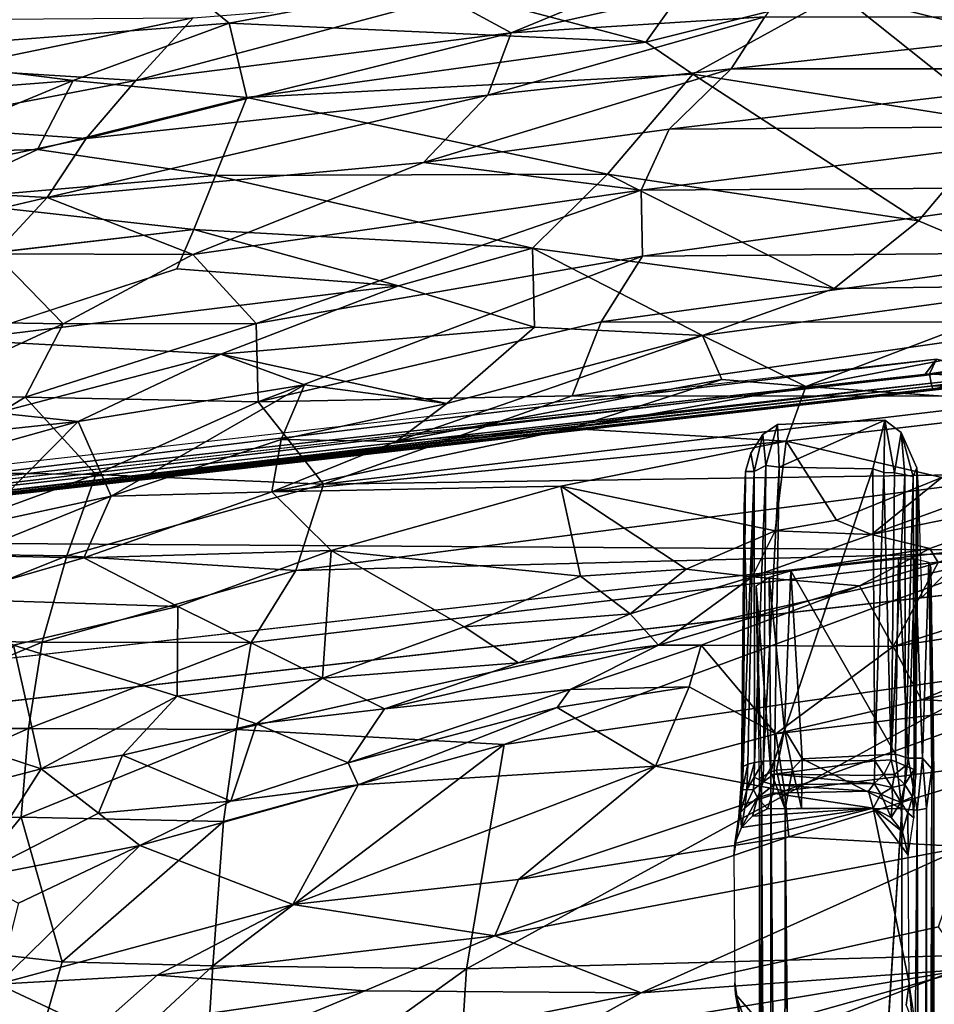
# Model space of a CAD drawing. Units: inches. Extents: x -15 to 15, y -15 to 15.
# Drawn here: x 0 to 6.6, y 4.3 to 11.4 of the extents above; entities that cross this region are included whole.
import ezdxf

# ---------------------------------------------------------------- set-up
doc = ezdxf.new("R2010")
doc.units = ezdxf.units.IN
doc.header["$MEASUREMENT"] = 0
for name, color, linetype in [('SEAT-FABRIC', 5, 'Continuous'), ('SEAT-LEG', 5, 'Continuous'), ('SEAT-SHELL', 5, 'Continuous')]:
    doc.layers.add(name, color=color, linetype=linetype)

msp = doc.modelspace()

# ---------------------------------------------------------------- linework, layer by layer
at = {"layer": 'SEAT-FABRIC'}
for points in [[(7.5287, 11.2046, 20.0168), (6.2589, 12.3169, 21.811), (5.884, 11.6145, 21.3969)], [(7.5287, 11.2046, 20.0168), (8.6604, 11.5391, 19.5613), (6.2589, 12.3169, 21.811)], [(2.9417, 11.675, 22.705), (4.4928, 11.2645, 21.698), (4.9192, 11.8647, 22.1085)], [(5.884, 11.6145, 21.3969), (4.9192, 11.8647, 22.1085), (4.4928, 11.2645, 21.698)], [(-1.2333, 11.1903, 24.2364), (0.9639, 11.8295, 23.6873), (-1.4156, 11.4995, 24.6588)], [(-1.2333, 11.1903, 24.2364), (1.4935, 11.4022, 23.0361), (0.9639, 11.8295, 23.6873)], [(1.4935, 11.4022, 23.0361), (2.9417, 11.675, 22.705), (0.9639, 11.8295, 23.6873)], [(2.9417, 11.675, 22.705), (1.4935, 11.4022, 23.0361), (4.4928, 11.2645, 21.698)], [(4.8304, 11.0343, 21.3036), (5.884, 11.6145, 21.3969), (4.4928, 11.2645, 21.698)], [(7.0492, 10.6844, 19.7514), (5.884, 11.6145, 21.3969), (4.8304, 11.0343, 21.3036)], [(7.5287, 11.2046, 20.0168), (5.884, 11.6145, 21.3969), (7.0492, 10.6844, 19.7514)], [(1.4935, 11.4022, 23.0361), (-1.2333, 11.1903, 24.2364), (0.3686, 10.9882, 23.0956)], [(1.6206, 10.8648, 22.3692), (1.4935, 11.4022, 23.0361), (0.3686, 10.9882, 23.0956)], [(1.4935, 11.4022, 23.0361), (1.6206, 10.8648, 22.3692), (4.4928, 11.2645, 21.698)], [(1.6206, 10.8648, 22.3692), (4.8304, 11.0343, 21.3036), (4.4928, 11.2645, 21.698)], [(-1.2441, 10.8626, 23.7951), (0.3686, 10.9882, 23.0956), (-1.2333, 11.1903, 24.2364)], [(-1.2441, 10.8626, 23.7951), (-0.8996, 10.4636, 22.9195), (0.3686, 10.9882, 23.0956)], [(-0.8996, 10.4636, 22.9195), (0.1129, 10.4909, 22.4929), (0.3686, 10.9882, 23.0956)], [(0.3686, 10.9882, 23.0956), (0.1129, 10.4909, 22.4929), (1.6206, 10.8648, 22.3692)], [(1.6206, 10.8648, 22.3692), (4.216, 10.3142, 20.6429), (4.8304, 11.0343, 21.3036)], [(4.216, 10.3142, 20.6429), (6.4541, 9.9786, 19.1834), (4.8304, 11.0343, 21.3036)], [(4.8304, 11.0343, 21.3036), (6.4541, 9.9786, 19.1834), (7.0492, 10.6844, 19.7514)], [(1.3948, 10.3036, 21.6758), (1.6206, 10.8648, 22.3692), (0.1129, 10.4909, 22.4929)], [(4.216, 10.3142, 20.6429), (1.6206, 10.8648, 22.3692), (1.3948, 10.3036, 21.6758)], [(6.4541, 9.9786, 19.1834), (7.5548, 9.5124, 18.1917), (7.0492, 10.6844, 19.7514)], [(-0.8996, 10.4636, 22.9195), (-0.661, 10.1277, 22.1678), (0.1129, 10.4909, 22.4929)], [(-0.661, 10.1277, 22.1678), (1.3948, 10.3036, 21.6758), (0.1129, 10.4909, 22.4929)], [(-0.661, 10.1277, 22.1678), (1.239, 9.9148, 21.0459), (1.3948, 10.3036, 21.6758)], [(1.239, 9.9148, 21.0459), (3.676, 9.7809, 20.0273), (1.3948, 10.3036, 21.6758)], [(1.3948, 10.3036, 21.6758), (3.676, 9.7809, 20.0273), (4.216, 10.3142, 20.6429)], [(5.8483, 9.492, 18.7528), (4.216, 10.3142, 20.6429), (3.676, 9.7809, 20.0273)], [(5.8483, 9.492, 18.7528), (6.4541, 9.9786, 19.1834), (4.216, 10.3142, 20.6429)], [(-0.7402, 9.6862, 21.2562), (1.239, 9.9148, 21.0459), (-0.661, 10.1277, 22.1678)], [(7.5548, 9.5124, 18.1917), (6.4541, 9.9786, 19.1834), (5.8483, 9.492, 18.7528)], [(1.1169, 9.6323, 20.4989), (2.7117, 9.509, 19.8082), (1.239, 9.9148, 21.0459)], [(3.676, 9.7809, 20.0273), (1.239, 9.9148, 21.0459), (2.7117, 9.509, 19.8082)], [(3.6909, 9.2127, 19.0117), (3.676, 9.7809, 20.0273), (2.7117, 9.509, 19.8082)], [(3.676, 9.7809, 20.0273), (3.6909, 9.2127, 19.0117), (4.899, 9.1533, 18.5771)], [(3.676, 9.7809, 20.0273), (4.899, 9.1533, 18.5771), (5.8483, 9.492, 18.7528)], [(-0.4461, 9.1218, 19.7551), (2.7117, 9.509, 19.8082), (1.1169, 9.6323, 20.4989)], [(-0.4461, 9.1218, 19.7551), (1.4313, 9.0186, 19.0985), (2.7117, 9.509, 19.8082)], [(2.7117, 9.509, 19.8082), (1.4313, 9.0186, 19.0985), (3.6909, 9.2127, 19.0117)], [(4.899, 9.1533, 18.5771), (5.6445, 8.7858, 17.8488), (7.5548, 9.5124, 18.1917)], [(5.8483, 9.492, 18.7528), (4.899, 9.1533, 18.5771), (7.5548, 9.5124, 18.1917)], [(5.6445, 8.7858, 17.8488), (8.0509, 9.245, 17.7484), (7.5548, 9.5124, 18.1917)], [(7.6549, 8.6432, 17.3157), (8.0509, 9.245, 17.7484), (5.6445, 8.7858, 17.8488)], [(1.4313, 9.0186, 19.0985), (3.0586, 8.6639, 18.125), (3.6909, 9.2127, 19.0117)], [(2.6955, 8.3894, 17.7174), (5.0398, 8.8347, 18.0348), (4.899, 9.1533, 18.5771)], [(3.0586, 8.6639, 18.125), (2.6955, 8.3894, 17.7174), (4.899, 9.1533, 18.5771)], [(3.0586, 8.6639, 18.125), (4.899, 9.1533, 18.5771), (3.6909, 9.2127, 19.0117)], [(5.6445, 8.7858, 17.8488), (4.899, 9.1533, 18.5771), (5.0398, 8.8347, 18.0348)], [(-0.1811, 8.5959, 18.5402), (1.4313, 9.0186, 19.0985), (-0.4461, 9.1218, 19.7551)], [(0.4047, 8.5331, 18.394), (1.4313, 9.0186, 19.0985), (-0.1811, 8.5959, 18.5402)], [(0.4047, 8.5331, 18.394), (2.0347, 8.7985, 18.6337), (1.4313, 9.0186, 19.0985)], [(2.0347, 8.7985, 18.6337), (3.0586, 8.6639, 18.125), (1.4313, 9.0186, 19.0985)], [(0.4047, 8.5331, 18.394), (0.642, 7.9968, 17.6799), (2.0347, 8.7985, 18.6337)], [(0.642, 7.9968, 17.6799), (1.8667, 8.4029, 18.0488), (2.0347, 8.7985, 18.6337)], [(1.8667, 8.4029, 18.0488), (3.0586, 8.6639, 18.125), (2.0347, 8.7985, 18.6337)], [(5.0398, 8.8347, 18.0348), (2.6955, 8.3894, 17.7174), (3.949, 8.4828, 17.7009)], [(3.949, 8.4828, 17.7009), (5.6445, 8.7858, 17.8488), (5.0398, 8.8347, 18.0348)], [(5.6445, 8.7858, 17.8488), (3.949, 8.4828, 17.7009), (5.5023, 8.3919, 17.4758)], [(5.5023, 8.3919, 17.4758), (7.6549, 8.6432, 17.3157), (5.6445, 8.7858, 17.8488)], [(1.8667, 8.4029, 18.0488), (2.6955, 8.3894, 17.7174), (3.0586, 8.6639, 18.125)], [(-1.1888, 8.3633, 18.09), (0.4047, 8.5331, 18.394), (-0.1811, 8.5959, 18.5402)], [(-0.5224, 8.2734, 17.9851), (0.4047, 8.5331, 18.394), (-1.1888, 8.3633, 18.09)], [(-0.3368, 7.7843, 17.4729), (0.4047, 8.5331, 18.394), (-0.5224, 8.2734, 17.9851)], [(-0.3368, 7.7843, 17.4729), (0.642, 7.9968, 17.6799), (0.4047, 8.5331, 18.394)], [(1.7991, 8.0268, 17.3376), (5.5023, 8.3919, 17.4758), (3.949, 8.4828, 17.7009)], [(2.6955, 8.3894, 17.7174), (1.7991, 8.0268, 17.3376), (3.949, 8.4828, 17.7009)], [(0.642, 7.9968, 17.6799), (1.7991, 8.0268, 17.3376), (1.8667, 8.4029, 18.0488)], [(1.7991, 8.0268, 17.3376), (2.6955, 8.3894, 17.7174), (1.8667, 8.4029, 18.0488)], [(5.5023, 8.3919, 17.4758), (1.7991, 8.0268, 17.3376), (3.8808, 8.0682, 17.2842)], [(3.8808, 8.0682, 17.2842), (5.4237, 7.7466, 16.985), (5.5023, 8.3919, 17.4758)], [(5.4237, 7.7466, 16.985), (5.863, 7.8242, 16.9885), (5.5023, 8.3919, 17.4758)], [(5.863, 7.8242, 16.9885), (6.6232, 8.1314, 17.1081), (5.5023, 8.3919, 17.4758)], [(7.7326, 8.0467, 16.3059), (7.7842, 8.3305, 16.9483), (6.1153, 7.7206, 16.7677)], [(6.1153, 7.7206, 16.7677), (7.7842, 8.3305, 16.9483), (6.6232, 8.1314, 17.1081)], [(5.863, 7.8242, 16.9885), (6.1153, 7.7206, 16.7677), (6.6232, 8.1314, 17.1081)], [(0.4468, 7.5511, 16.8597), (1.7991, 8.0268, 17.3376), (0.642, 7.9968, 17.6799)], [(0.4468, 7.5511, 16.8597), (2.2275, 7.6054, 16.9171), (1.7991, 8.0268, 17.3376)], [(2.2275, 7.6054, 16.9171), (3.8808, 8.0682, 17.2842), (1.7991, 8.0268, 17.3376)], [(3.8808, 8.0682, 17.2842), (2.2275, 7.6054, 16.9171), (4.0215, 7.4194, 16.8504)], [(5.4237, 7.7466, 16.985), (3.8808, 8.0682, 17.2842), (4.7825, 7.4703, 16.8411)], [(4.0215, 7.4194, 16.8504), (4.7825, 7.4703, 16.8411), (3.8808, 8.0682, 17.2842)], [(6.5362, 7.6188, 16.3375), (7.7326, 8.0467, 16.3059), (6.1153, 7.7206, 16.7677)], [(6.5969, 7.5193, 16.2416), (7.7326, 8.0467, 16.3059), (6.5362, 7.6188, 16.3375)], [(-0.4117, 7.569, 17.1584), (0.4468, 7.5511, 16.8597), (0.642, 7.9968, 17.6799)], [(-0.4117, 7.569, 17.1584), (0.642, 7.9968, 17.6799), (-0.3368, 7.7843, 17.4729)], [(6.1153, 7.7206, 16.7677), (5.863, 7.8242, 16.9885), (5.4237, 7.7466, 16.985)], [(5.4237, 7.7466, 16.985), (4.7825, 7.4703, 16.8411), (5.258, 7.416, 16.6833)], [(5.258, 7.416, 16.6833), (6.1153, 7.7206, 16.7677), (5.4237, 7.7466, 16.985)], [(5.258, 7.416, 16.6833), (6.5362, 7.6188, 16.3375), (6.1153, 7.7206, 16.7677)], [(0.4468, 7.5511, 16.8597), (1.1226, 7.2023, 16.579), (2.2275, 7.6054, 16.9171)], [(2.1645, 6.6846, 16.3745), (2.2275, 7.6054, 16.9171), (1.1226, 7.2023, 16.579)], [(2.1645, 6.6846, 16.3745), (3.185, 7.0551, 16.6334), (2.2275, 7.6054, 16.9171)], [(3.185, 7.0551, 16.6334), (4.0215, 7.4194, 16.8504), (2.2275, 7.6054, 16.9171)], [(6.0303, 7.3493, 16.221), (6.5362, 7.6188, 16.3375), (5.258, 7.416, 16.6833)], [(6.0303, 7.3493, 16.221), (6.5969, 7.5193, 16.2416), (6.5362, 7.6188, 16.3375)], [(-0.5779, 7.2567, 16.4768), (0.4468, 7.5511, 16.8597), (-0.4117, 7.569, 17.1584)], [(-0.5779, 7.2567, 16.4768), (1.1226, 7.2023, 16.579), (0.4468, 7.5511, 16.8597)], [(6.0303, 7.3493, 16.221), (6.272, 6.9142, 16.1416), (6.5969, 7.5193, 16.2416)], [(6.272, 6.9142, 16.1416), (8.0468, 7.4793, 16.3083), (6.5969, 7.5193, 16.2416)], [(4.7825, 7.4703, 16.8411), (4.0215, 7.4194, 16.8504), (4.3799, 7.1476, 16.6145)], [(4.3799, 7.1476, 16.6145), (5.258, 7.416, 16.6833), (4.7825, 7.4703, 16.8411)], [(8.0529, 7.1868, 16.1991), (8.0468, 7.4793, 16.3083), (6.272, 6.9142, 16.1416)], [(3.185, 7.0551, 16.6334), (4.3799, 7.1476, 16.6145), (4.0215, 7.4194, 16.8504)], [(4.3799, 7.1476, 16.6145), (4.584, 6.9243, 16.1793), (5.258, 7.416, 16.6833)], [(4.584, 6.9243, 16.1793), (6.0303, 7.3493, 16.221), (5.258, 7.416, 16.6833)], [(6.0303, 7.3493, 16.221), (4.584, 6.9243, 16.1793), (4.8892, 6.9236, 16.0774)], [(4.8892, 6.9236, 16.0774), (6.272, 6.9142, 16.1416), (6.0303, 7.3493, 16.221)], [(-0.0593, 6.9227, 16.27), (1.1226, 7.2023, 16.579), (-0.5779, 7.2567, 16.4768)], [(-0.0593, 6.9227, 16.27), (1.1192, 6.5569, 16.2104), (1.1226, 7.2023, 16.579)], [(1.1226, 7.2023, 16.579), (1.1192, 6.5569, 16.2104), (2.1645, 6.6846, 16.3745)], [(6.4768, 6.53, 16.0171), (8.0529, 7.1868, 16.1991), (6.272, 6.9142, 16.1416)], [(6.4768, 6.53, 16.0171), (8.4873, 6.953, 16.0048), (8.0529, 7.1868, 16.1991)], [(4.3799, 7.1476, 16.6145), (3.185, 7.0551, 16.6334), (3.5742, 6.7968, 16.3726)], [(3.5742, 6.7968, 16.3726), (4.584, 6.9243, 16.1793), (4.3799, 7.1476, 16.6145)], [(2.1645, 6.6846, 16.3745), (3.5742, 6.7968, 16.3726), (3.185, 7.0551, 16.6334)], [(7.2182, 6.4989, 15.993), (8.4873, 6.953, 16.0048), (6.4768, 6.53, 16.0171)], [(-0.5448, 6.2557, 15.8514), (0.1403, 6.0322, 15.787), (-0.0593, 6.9227, 16.27)], [(-0.0593, 6.9227, 16.27), (0.1403, 6.0322, 15.787), (1.1192, 6.5569, 16.2104)], [(2.6098, 6.4659, 16.1112), (3.9471, 6.6049, 15.8376), (4.584, 6.9243, 16.1793)], [(2.6098, 6.4659, 16.1112), (4.584, 6.9243, 16.1793), (3.5742, 6.7968, 16.3726)], [(4.584, 6.9243, 16.1793), (3.9471, 6.6049, 15.8376), (4.8892, 6.9236, 16.0774)], [(4.8038, 6.623, 15.9677), (4.8892, 6.9236, 16.0774), (3.9471, 6.6049, 15.8376)], [(5.428, 6.2851, 15.9362), (4.8892, 6.9236, 16.0774), (4.8038, 6.623, 15.9677)], [(5.428, 6.2851, 15.9362), (6.272, 6.9142, 16.1416), (4.8892, 6.9236, 16.0774)], [(5.428, 6.2851, 15.9362), (6.4768, 6.53, 16.0171), (6.272, 6.9142, 16.1416)], [(3.5742, 6.7968, 16.3726), (2.1645, 6.6846, 16.3745), (2.6098, 6.4659, 16.1112)], [(1.689, 6.3563, 16.1068), (2.1645, 6.6846, 16.3745), (1.1192, 6.5569, 16.2104)], [(1.689, 6.3563, 16.1068), (2.6098, 6.4659, 16.1112), (2.1645, 6.6846, 16.3745)], [(2.3496, 6.0771, 15.5956), (3.9471, 6.6049, 15.8376), (2.6098, 6.4659, 16.1112)], [(2.3496, 6.0771, 15.5956), (3.8529, 6.4733, 15.7449), (3.9471, 6.6049, 15.8376)], [(4.8038, 6.623, 15.9677), (3.8529, 6.4733, 15.7449), (4.5623, 6.0523, 15.7998)], [(3.8529, 6.4733, 15.7449), (4.8038, 6.623, 15.9677), (3.9471, 6.6049, 15.8376)], [(4.8038, 6.623, 15.9677), (4.5623, 6.0523, 15.7998), (5.428, 6.2851, 15.9362)], [(0.1403, 6.0322, 15.787), (0.7252, 6.1318, 15.8926), (1.1192, 6.5569, 16.2104)], [(1.1192, 6.5569, 16.2104), (0.7252, 6.1318, 15.8926), (1.689, 6.3563, 16.1068)], [(7.2182, 6.4989, 15.993), (6.4768, 6.53, 16.0171), (5.428, 6.2851, 15.9362)], [(1.689, 6.3563, 16.1068), (2.3496, 6.0771, 15.5956), (2.6098, 6.4659, 16.1112)], [(3.8529, 6.4733, 15.7449), (2.3496, 6.0771, 15.5956), (2.422, 5.9173, 15.4924)], [(2.422, 5.9173, 15.4924), (4.5623, 6.0523, 15.7998), (3.8529, 6.4733, 15.7449)], [(5.4889, 5.8746, 15.8736), (7.2182, 6.4989, 15.993), (5.428, 6.2851, 15.9362)], [(5.4889, 5.8746, 15.8736), (7.3821, 6.1112, 15.9707), (7.2182, 6.4989, 15.993)], [(1.5051, 5.8006, 15.4147), (1.689, 6.3563, 16.1068), (0.7252, 6.1318, 15.8926)], [(1.5051, 5.8006, 15.4147), (2.3496, 6.0771, 15.5956), (1.689, 6.3563, 16.1068)], [(-0.5695, 5.8491, 15.6319), (0.1403, 6.0322, 15.787), (-0.5448, 6.2557, 15.8514)], [(5.4889, 5.8746, 15.8736), (5.428, 6.2851, 15.9362), (4.5623, 6.0523, 15.7998)], [(0.5514, 5.7147, 15.4494), (0.7252, 6.1318, 15.8926), (0.1403, 6.0322, 15.787)], [(0.5514, 5.7147, 15.4494), (1.5051, 5.8006, 15.4147), (0.7252, 6.1318, 15.8926)], [(5.5199, 5.5432, 15.8259), (7.3821, 6.1112, 15.9707), (5.4889, 5.8746, 15.8736)], [(5.5199, 5.5432, 15.8259), (6.796, 5.4718, 15.7832), (7.3821, 6.1112, 15.9707)], [(-0.3681, 5.2446, 15.0725), (0.1403, 6.0322, 15.787), (-0.5695, 5.8491, 15.6319)], [(-0.3681, 5.2446, 15.0725), (0.5514, 5.7147, 15.4494), (0.1403, 6.0322, 15.787)], [(1.5051, 5.8006, 15.4147), (2.422, 5.9173, 15.4924), (2.3496, 6.0771, 15.5956)], [(1.9519, 5.0552, 15.4208), (4.5623, 6.0523, 15.7998), (2.422, 5.9173, 15.4924)], [(1.9519, 5.0552, 15.4208), (3.5747, 5.236, 15.6288), (4.5623, 6.0523, 15.7998)], [(4.5623, 6.0523, 15.7998), (3.5747, 5.236, 15.6288), (5.4889, 5.8746, 15.8736)], [(0.8497, 5.4803, 15.2407), (1.9519, 5.0552, 15.4208), (2.422, 5.9173, 15.4924)], [(0.8497, 5.4803, 15.2407), (2.422, 5.9173, 15.4924), (1.5051, 5.8006, 15.4147)], [(5.5199, 5.5432, 15.8259), (5.4889, 5.8746, 15.8736), (3.5747, 5.236, 15.6288)], [(0.8497, 5.4803, 15.2407), (1.5051, 5.8006, 15.4147), (0.5514, 5.7147, 15.4494)], [(-0.3681, 5.2446, 15.0725), (0.8497, 5.4803, 15.2407), (0.5514, 5.7147, 15.4494)], [(5.5199, 5.5432, 15.8259), (3.5747, 5.236, 15.6288), (3.4037, 4.8296, 15.5039)], [(3.4037, 4.8296, 15.5039), (6.796, 5.4718, 15.7832), (5.5199, 5.5432, 15.8259)], [(-0.0249, 5.0656, 15.0773), (0.8497, 5.4803, 15.2407), (-0.3681, 5.2446, 15.0725)], [(-0.0249, 5.0656, 15.0773), (-0.1733, 4.4835, 15.0877), (0.8497, 5.4803, 15.2407)], [(-0.1733, 4.4835, 15.0877), (1.9519, 5.0552, 15.4208), (0.8497, 5.4803, 15.2407)], [(4.4575, 4.4192, 15.247), (6.796, 5.4718, 15.7832), (3.4037, 4.8296, 15.5039)], [(4.4575, 4.4192, 15.247), (6.5976, 4.8954, 15.5162), (6.796, 5.4718, 15.7832)], [(1.9519, 5.0552, 15.4208), (3.4037, 4.8296, 15.5039), (3.5747, 5.236, 15.6288)], [(0.9732, 4.5467, 15.2556), (1.9519, 5.0552, 15.4208), (-0.1733, 4.4835, 15.0877)], [(0.9732, 4.5467, 15.2556), (3.4037, 4.8296, 15.5039), (1.9519, 5.0552, 15.4208)], [(6.811, 4.5914, 15.4485), (6.5976, 4.8954, 15.5162), (4.4575, 4.4192, 15.247)], [(3.4037, 4.8296, 15.5039), (0.9732, 4.5467, 15.2556), (2.4695, 4.4336, 15.2655)], [(2.4695, 4.4336, 15.2655), (4.4575, 4.4192, 15.247), (3.4037, 4.8296, 15.5039)], [(-0.1733, 4.4835, 15.0877), (0.5307, 4.1529, 15.0957), (0.9732, 4.5467, 15.2556)], [(0.5307, 4.1529, 15.0957), (2.4695, 4.4336, 15.2655), (0.9732, 4.5467, 15.2556)], [(3.9008, 4.1097, 15.1031), (4.1813, 3.8542, 15.104), (6.811, 4.5914, 15.4485)], [(3.9008, 4.1097, 15.1031), (6.811, 4.5914, 15.4485), (4.4575, 4.4192, 15.247)], [(4.1813, 3.8542, 15.104), (6.5504, 4.0704, 15.3851), (6.811, 4.5914, 15.4485)], [(6.5504, 4.0704, 15.3851), (7.7936, 4.2362, 15.4744), (6.811, 4.5914, 15.4485)], [(-1.0055, 4.0149, 14.9263), (0.5307, 4.1529, 15.0957), (-0.1733, 4.4835, 15.0877)], [(0.5238, 3.6234, 14.7749), (4.4575, 4.4192, 15.247), (2.4695, 4.4336, 15.2655)], [(0.5307, 4.1529, 15.0957), (0.5238, 3.6234, 14.7749), (2.4695, 4.4336, 15.2655)], [(0.5238, 3.6234, 14.7749), (3.9008, 4.1097, 15.1031), (4.4575, 4.4192, 15.247)]]:
    msp.add_3dface(points, dxfattribs=at)
for points, invisible_edges in [([(-0.7402, 9.6862, 21.2562), (1.1169, 9.6323, 20.4989), (1.239, 9.9148, 21.0459)], 1), ([(-0.7402, 9.6862, 21.2562), (-0.4461, 9.1218, 19.7551), (1.1169, 9.6323, 20.4989)], 12), ([(5.5023, 8.3919, 17.4758), (6.6232, 8.1314, 17.1081), (7.6549, 8.6432, 17.3157)], 2)]:
    msp.add_3dface(points, dxfattribs=dict(at, invisible_edges=invisible_edges))
at = {"layer": 'SEAT-LEG'}
for points in [[(-3.5136, 7.839, 9.6385), (-3.4328, 7.7744, 9.5547), (6.5832, 8.9815, 10.5933)], [(6.4954, 8.8653, 10.9516), (6.5832, 8.9815, 10.5933), (-3.5136, 7.839, 9.6385), (-3.4817, 7.7356, 10.0106)], [(6.5832, 8.9815, 10.5933), (-3.4328, 7.7744, 9.5547), (6.5338, 8.8758, 10.4573)], [(6.7967, 8.9092, 10.9464), (6.5832, 8.9815, 10.5933), (6.4954, 8.8653, 10.9516)], [(6.5832, 8.9815, 10.5933), (6.5338, 8.8758, 10.4573), (6.8321, 8.922, 10.4454)], [(-2.7329, 7.7774, 9.4925), (6.5338, 8.8758, 10.4573), (-3.4328, 7.7744, 9.5547)], [(-2.7329, 7.7774, 9.4925), (6.5444, 8.8092, 10.3147), (6.5338, 8.8758, 10.4573)], [(6.5338, 8.8758, 10.4573), (6.9343, 8.8505, 10.2379), (6.8321, 8.922, 10.4454)], [(6.5444, 8.8092, 10.3147), (6.9343, 8.8505, 10.2379), (6.5338, 8.8758, 10.4573)], [(-3.4699, 7.6349, 8.9258), (6.5594, 8.7898, 9.7821), (6.7203, 8.7866, 9.8945)], [(-3.4699, 7.6349, 8.9258), (-3.2709, 7.6769, 8.8543), (6.5594, 8.7898, 9.7821)], [(-3.4065, 7.6557, 9.2861), (6.5563, 8.7653, 10.1512), (6.5444, 8.8092, 10.3147)], [(-2.7329, 7.7774, 9.4925), (-3.4065, 7.6557, 9.2861), (6.5444, 8.8092, 10.3147)], [(6.5563, 8.7653, 10.1512), (6.9343, 8.8505, 10.2379), (6.5444, 8.8092, 10.3147)], [(6.5563, 8.7653, 10.1512), (6.788, 8.7852, 10.0226), (6.9343, 8.8505, 10.2379)], [(6.7203, 8.7866, 9.8945), (6.5594, 8.7898, 9.7821), (6.7765, 8.822, 9.7764)], [(-3.4699, 7.6349, 8.9258), (6.7203, 8.7866, 9.8945), (-3.3438, 7.635, 9.1084)], [(-3.3438, 7.635, 9.1084), (6.5563, 8.7653, 10.1512), (-3.4065, 7.6557, 9.2861)], [(-3.3438, 7.635, 9.1084), (6.7203, 8.7866, 9.8945), (6.788, 8.7852, 10.0226)], [(-3.3438, 7.635, 9.1084), (6.788, 8.7852, 10.0226), (6.5563, 8.7653, 10.1512)], [(5.3558, 8.2161, 10.8593), (5.4403, 8.5125, 10.7842), (5.3339, 8.4394, 10.756)], [(5.3558, 8.2161, 10.8593), (5.4507, 8.2047, 10.9009), (5.4403, 8.5125, 10.7842)], [(5.4507, 8.2047, 10.9009), (6.2129, 8.5434, 10.8402), (5.4403, 8.5125, 10.7842)], [(6.1266, 8.1936, 10.9681), (6.2129, 8.5434, 10.8402), (5.4507, 8.2047, 10.9009)], [(6.2041, 8.1659, 10.9653), (6.2129, 8.5434, 10.8402), (6.1266, 8.1936, 10.9681)], [(6.2816, 8.1635, 10.9402), (6.2129, 8.5434, 10.8402), (6.2041, 8.1659, 10.9653)], [(6.2816, 8.1635, 10.9402), (6.3297, 8.4553, 10.821), (6.2129, 8.5434, 10.8402)], [(5.2709, 8.173, 10.7971), (5.3339, 8.4394, 10.756), (5.2483, 8.3063, 10.7111)], [(5.3558, 8.2161, 10.8593), (5.3339, 8.4394, 10.756), (5.2709, 8.173, 10.7971)], [(6.3558, 8.1501, 10.8896), (6.3297, 8.4553, 10.821), (6.2816, 8.1635, 10.9402)], [(6.4431, 8.1987, 10.7513), (6.3297, 8.4553, 10.821), (6.4165, 8.1365, 10.8179)], [(6.4165, 8.1365, 10.8179), (6.3297, 8.4553, 10.821), (6.3558, 8.1501, 10.8896)], [(5.2709, 8.173, 10.7971), (5.2483, 8.3063, 10.7111), (5.2095, 8.1723, 10.6695)], [(5.2095, 8.1723, 10.6695), (5.2, 7.9187, 10.5927), (5.1791, 5.9595, 10.8446)], [(5.1923, 6.0487, 10.9008), (5.2095, 8.1723, 10.6695), (5.1791, 5.9595, 10.8446)], [(5.2709, 8.173, 10.7971), (5.2095, 8.1723, 10.6695), (5.1923, 6.0487, 10.9008)], [(5.1923, 6.0487, 10.9008), (5.2253, 6.0658, 10.973), (5.2709, 8.173, 10.7971)], [(5.2749, 6.0787, 11.0356), (5.2709, 8.173, 10.7971), (5.2253, 6.0658, 10.973)], [(5.3558, 8.2161, 10.8593), (5.2709, 8.173, 10.7971), (5.2749, 6.0787, 11.0356)], [(5.2749, 6.0787, 11.0356), (5.3397, 6.088, 11.0827), (5.3558, 8.2161, 10.8593)], [(5.3397, 6.088, 11.0827), (5.4507, 8.2047, 10.9009), (5.3558, 8.2161, 10.8593)], [(5.4184, 6.0935, 11.1151), (5.4507, 8.2047, 10.9009), (5.3397, 6.088, 11.0827)], [(6.1266, 8.1936, 10.9681), (5.4507, 8.2047, 10.9009), (5.4184, 6.0935, 11.1151)], [(6.1266, 8.1936, 10.9681), (5.4184, 6.0935, 11.1151), (6.1389, 6.0908, 11.1842)], [(6.1389, 6.0908, 11.1842), (6.2041, 8.1659, 10.9653), (6.1266, 8.1936, 10.9681)], [(6.2573, 6.0988, 11.1535), (6.2041, 8.1659, 10.9653), (6.1389, 6.0908, 11.1842)], [(6.2573, 6.0988, 11.1535), (6.2816, 8.1635, 10.9402), (6.2041, 8.1659, 10.9653)], [(6.3558, 8.1501, 10.8896), (6.2816, 8.1635, 10.9402), (6.2573, 6.0988, 11.1535)], [(6.4227, 6.0272, 10.9766), (6.4431, 8.1987, 10.7513), (6.4165, 8.1365, 10.8179)], [(6.4357, 5.9807, 10.9094), (6.4431, 8.1987, 10.7513), (6.4227, 6.0272, 10.9766)], [(6.4553, 8.023, 10.6997), (6.4431, 8.1987, 10.7513), (6.4357, 5.9807, 10.9094)], [(6.3599, 6.0557, 11.0826), (6.3558, 8.1501, 10.8896), (6.2573, 6.0988, 11.1535)], [(6.4165, 8.1365, 10.8179), (6.3558, 8.1501, 10.8896), (6.3599, 6.0557, 11.0826)], [(6.4227, 6.0272, 10.9766), (6.4165, 8.1365, 10.8179), (6.3599, 6.0557, 11.0826)], [(5.2, 7.9187, 10.5927), (5.1817, 6.0078, 10.787), (5.1791, 5.9595, 10.8446)], [(6.4764, 7.2637, 10.4746), (6.8134, 7.6095, 9.4438), (-3.1565, 6.4823, 8.4966), (-3.1354, 6.1753, 9.5683)], [(6.4764, 7.2637, 10.4746), (6.7227, 7.2921, 10.4961), (6.8134, 7.6095, 9.4438)], [(6.2885, 6.1385, 9.211), (5.5359, 7.4585, 9.3453), (6.3101, 7.5444, 9.4243)], [(6.38, 6.109, 9.2324), (6.2885, 6.1385, 9.211), (6.3101, 7.5444, 9.4243)], [(6.38, 6.109, 9.2324), (6.3101, 7.5444, 9.4243), (6.4298, 7.5439, 9.4845)], [(6.38, 6.109, 9.2324), (6.4298, 7.5439, 9.4845), (6.484, 6.1087, 9.308)], [(6.484, 6.1087, 9.308), (6.4298, 7.5439, 9.4845), (6.5287, 7.5196, 9.6163)], [(6.484, 6.1087, 9.308), (6.5287, 7.5196, 9.6163), (6.5497, 6.0336, 9.4106)], [(6.5497, 6.0336, 9.4106), (6.5287, 7.5196, 9.6163), (6.5655, 5.9462, 9.4859)], [(6.5655, 5.9462, 9.4859), (6.5287, 7.5196, 9.6163), (6.5438, 7.4818, 9.7542)], [(5.5359, 7.4585, 9.3453), (5.4892, 6.3171, 9.2003), (5.3783, 7.4118, 9.4302)], [(5.4892, 6.3171, 9.2003), (5.5359, 7.4585, 9.3453), (5.616, 6.1051, 9.145)], [(5.616, 6.1051, 9.145), (5.5359, 7.4585, 9.3453), (6.2885, 6.1385, 9.211)], [(6.5655, 5.9462, 9.4859), (6.5438, 7.4818, 9.7542), (6.564, 6.0053, 9.5391)], [(5.3783, 7.4118, 9.4302), (5.3906, 6.0107, 9.2351), (5.2857, 7.3494, 9.6012)], [(5.3783, 7.4118, 9.4302), (5.4892, 6.3171, 9.2003), (5.3906, 6.0107, 9.2351)], [(5.2857, 7.3494, 9.6012), (5.3238, 5.9709, 9.3461), (5.3099, 5.9686, 9.4192)], [(5.2857, 7.3494, 9.6012), (5.3906, 6.0107, 9.2351), (5.3238, 5.9709, 9.3461)], [(5.4331, 6.0243, 9.2026), (5.3906, 6.0107, 9.2351), (5.4892, 6.3171, 9.2003)], [(5.4331, 6.0243, 9.2026), (5.4892, 6.3171, 9.2003), (5.5479, 6.0309, 9.1492)], [(5.4892, 6.3171, 9.2003), (5.616, 6.1051, 9.145), (5.5479, 6.0309, 9.1492)], [(5.5479, 6.0309, 9.1492), (5.616, 6.1051, 9.145), (5.6111, 5.7487, 9.1302)], [(5.616, 6.1051, 9.145), (6.3352, 5.7458, 9.1991), (5.6111, 5.7487, 9.1302)], [(6.2885, 6.1385, 9.211), (6.3352, 5.7458, 9.1991), (5.616, 6.1051, 9.145)], [(6.2573, 6.0988, 11.1535), (6.1389, 6.0908, 11.1842), (6.2055, 5.9925, 11.2062)], [(6.2814, 5.9921, 11.1697), (6.2573, 6.0988, 11.1535), (6.2055, 5.9925, 11.2062)], [(6.3599, 6.0557, 11.0826), (6.2573, 6.0988, 11.1535), (6.2814, 5.9921, 11.1697)], [(6.3352, 5.7458, 9.1991), (6.2885, 6.1385, 9.211), (6.38, 6.109, 9.2324)], [(6.4455, 5.7344, 9.2559), (6.3352, 5.7458, 9.1991), (6.38, 6.109, 9.2324)], [(6.4455, 5.7344, 9.2559), (6.38, 6.109, 9.2324), (6.484, 6.1087, 9.308)], [(6.5114, 5.7475, 9.3266), (6.4455, 5.7344, 9.2559), (6.484, 6.1087, 9.308)], [(6.5114, 5.7475, 9.3266), (6.484, 6.1087, 9.308), (6.5497, 6.0336, 9.4106)], [(5.1868, 5.8853, 10.9646), (5.1923, 6.0487, 10.9008), (5.1791, 5.9595, 10.8446)], [(5.2191, 5.8814, 11.053), (5.2253, 6.0658, 10.973), (5.1868, 5.8853, 10.9646)], [(5.2253, 6.0658, 10.973), (5.1923, 6.0487, 10.9008), (5.1868, 5.8853, 10.9646)], [(5.2709, 5.9734, 11.0739), (5.2749, 6.0787, 11.0356), (5.2191, 5.8814, 11.053)], [(5.2253, 6.0658, 10.973), (5.2191, 5.8814, 11.053), (5.2749, 6.0787, 11.0356)], [(5.3357, 5.9386, 11.1472), (5.3397, 6.088, 11.0827), (5.2709, 5.9734, 11.0739)], [(5.3397, 6.088, 11.0827), (5.2749, 6.0787, 11.0356), (5.2709, 5.9734, 11.0739)], [(5.4184, 6.0935, 11.1151), (5.3397, 6.088, 11.0827), (5.3357, 5.9386, 11.1472)], [(5.4158, 5.9953, 11.1525), (5.4184, 6.0935, 11.1151), (5.3357, 5.9386, 11.1472)], [(5.4158, 5.9953, 11.1525), (6.1389, 6.0908, 11.1842), (5.4184, 6.0935, 11.1151)], [(5.4158, 5.9953, 11.1525), (6.1364, 5.9854, 11.2257), (6.1389, 6.0908, 11.1842)], [(5.4938, 5.7432, 9.1572), (5.4331, 6.0243, 9.2026), (5.5479, 6.0309, 9.1492)], [(5.6111, 5.7487, 9.1302), (5.4938, 5.7432, 9.1572), (5.5479, 6.0309, 9.1492)], [(6.2055, 5.9925, 11.2062), (6.1389, 6.0908, 11.1842), (6.1364, 5.9854, 11.2257)], [(6.3549, 5.9207, 11.1372), (6.3599, 6.0557, 11.0826), (6.2814, 5.9921, 11.1697)], [(6.3549, 5.9207, 11.1372), (6.4227, 6.0272, 10.9766), (6.3599, 6.0557, 11.0826)], [(6.4108, 5.8321, 11.0723), (6.4227, 6.0272, 10.9766), (6.3549, 5.9207, 11.1372)], [(6.4227, 6.0272, 10.9766), (6.4108, 5.8321, 11.0723), (6.4357, 5.9807, 10.9094)], [(6.5114, 5.7475, 9.3266), (6.5497, 6.0336, 9.4106), (6.5155, -5.7313, 9.3319)], [(6.5495, -6.0376, 9.4105), (6.5155, -5.7313, 9.3319), (6.5497, 6.0336, 9.4106)], [(6.5497, 6.0336, 9.4106), (6.5657, -5.9116, 9.4817), (6.5495, -6.0376, 9.4105)], [(6.5655, 5.9462, 9.4859), (6.5657, -5.9116, 9.4817), (6.5497, 6.0336, 9.4106)], [(5.1622, 5.6874, 11.0435), (5.1868, 5.8853, 10.9646), (5.1791, 5.9595, 10.8446)], [(5.1622, 5.6874, 11.0435), (5.1791, 5.9595, 10.8446), (5.1728, 5.796, 10.8826)], [(5.1791, 5.9595, 10.8446), (5.1817, 6.0078, 10.787), (5.1728, 5.796, 10.8826)], [(5.2661, 5.8844, 11.1311), (5.2709, 5.9734, 11.0739), (5.2191, 5.8814, 11.053)], [(5.3357, 5.9386, 11.1472), (5.2709, 5.9734, 11.0739), (5.2661, 5.8844, 11.1311)], [(5.3098, -5.9767, 9.4202), (5.3099, 5.9686, 9.4192), (5.3219, -6.0115, 9.3543)], [(5.3219, -6.0115, 9.3543), (5.3099, 5.9686, 9.4192), (5.3238, 5.9709, 9.3461)], [(5.3219, -6.0115, 9.3543), (5.3238, 5.9709, 9.3461), (5.3832, -5.7793, 9.2405)], [(5.3832, -5.7793, 9.2405), (5.3238, 5.9709, 9.3461), (5.3906, 6.0107, 9.2351)], [(5.4158, 5.9953, 11.1525), (5.3357, 5.9386, 11.1472), (5.4134, 5.9175, 11.2074)], [(5.3832, -5.7793, 9.2405), (5.3906, 6.0107, 9.2351), (5.4852, -5.751, 9.1613)], [(5.3906, 6.0107, 9.2351), (5.4331, 6.0243, 9.2026), (5.4938, 5.7432, 9.1572)], [(5.4852, -5.751, 9.1613), (5.3906, 6.0107, 9.2351), (5.4938, 5.7432, 9.1572)], [(6.1353, 5.9264, 11.2663), (5.4158, 5.9953, 11.1525), (5.4134, 5.9175, 11.2074)], [(6.1364, 5.9854, 11.2257), (5.4158, 5.9953, 11.1525), (6.1353, 5.9264, 11.2663)], [(6.1353, 5.9264, 11.2663), (6.2637, 5.8985, 11.2397), (6.2055, 5.9925, 11.2062)], [(6.2055, 5.9925, 11.2062), (6.1364, 5.9854, 11.2257), (6.1353, 5.9264, 11.2663)], [(6.2637, 5.8985, 11.2397), (6.2814, 5.9921, 11.1697), (6.2055, 5.9925, 11.2062)], [(6.3549, 5.9207, 11.1372), (6.2814, 5.9921, 11.1697), (6.2637, 5.8985, 11.2397)], [(6.4108, 5.8321, 11.0723), (6.4207, 5.6793, 11.0875), (6.4357, 5.9807, 10.9094)], [(6.564, 6.0053, 9.5391), (6.5641, -5.9931, 9.5375), (6.5657, -5.9116, 9.4817)], [(6.5655, 5.9462, 9.4859), (6.564, 6.0053, 9.5391), (6.5657, -5.9116, 9.4817)], [(5.1622, 5.6874, 11.0435), (5.1729, 5.719, 11.0996), (5.1868, 5.8853, 10.9646)], [(5.2191, 5.8814, 11.053), (5.1868, 5.8853, 10.9646), (5.1729, 5.719, 11.0996)], [(5.2661, 5.8844, 11.1311), (5.2191, 5.8814, 11.053), (5.2038, 5.7527, 11.1857)], [(5.2661, 5.8844, 11.1311), (5.2038, 5.7527, 11.1857), (5.295, 5.8253, 11.2414)], [(5.3357, 5.9386, 11.1472), (5.2661, 5.8844, 11.1311), (5.295, 5.8253, 11.2414)], [(5.4134, 5.9175, 11.2074), (5.3357, 5.9386, 11.1472), (5.295, 5.8253, 11.2414)], [(5.4134, 5.9175, 11.2074), (5.295, 5.8253, 11.2414), (5.4063, 5.8581, 11.274)], [(5.4063, 5.8581, 11.274), (6.0941, 5.8719, 11.3213), (5.4134, 5.9175, 11.2074)], [(6.1353, 5.9264, 11.2663), (5.4134, 5.9175, 11.2074), (6.0941, 5.8719, 11.3213)], [(6.0941, 5.8719, 11.3213), (6.1833, 5.8503, 11.3336), (6.1353, 5.9264, 11.2663)], [(6.2637, 5.8985, 11.2397), (6.1353, 5.9264, 11.2663), (6.1833, 5.8503, 11.3336)], [(6.2678, 5.8138, 11.3155), (6.2637, 5.8985, 11.2397), (6.1833, 5.8503, 11.3336)], [(6.3278, 5.7936, 11.2614), (6.3549, 5.9207, 11.1372), (6.2637, 5.8985, 11.2397)], [(6.3278, 5.7936, 11.2614), (6.2637, 5.8985, 11.2397), (6.2678, 5.8138, 11.3155)], [(6.4108, 5.8321, 11.0723), (6.3549, 5.9207, 11.1372), (6.3278, 5.7936, 11.2614)], [(5.2191, 5.8814, 11.053), (5.1729, 5.719, 11.0996), (5.2038, 5.7527, 11.1857)], [(5.295, 5.8253, 11.2414), (5.2038, 5.7527, 11.1857), (5.1803, 5.6097, 11.4277)], [(5.295, 5.8253, 11.2414), (5.1803, 5.6097, 11.4277), (5.2598, 5.693, 11.4434)], [(5.295, 5.8253, 11.2414), (5.2598, 5.693, 11.4434), (5.3665, 5.7448, 11.4584)], [(5.295, 5.8253, 11.2414), (5.3665, 5.7448, 11.4584), (5.4063, 5.8581, 11.274)], [(6.1286, 5.7492, 11.5241), (5.4063, 5.8581, 11.274), (5.3665, 5.7448, 11.4584)], [(6.0941, 5.8719, 11.3213), (5.4063, 5.8581, 11.274), (6.1286, 5.7492, 11.5241)], [(6.1286, 5.7492, 11.5241), (6.1833, 5.8503, 11.3336), (6.0941, 5.8719, 11.3213)], [(6.2584, 5.683, 11.5272), (6.1833, 5.8503, 11.3336), (6.1286, 5.7492, 11.5241)], [(6.2584, 5.683, 11.5272), (6.2678, 5.8138, 11.3155), (6.1833, 5.8503, 11.3336)], [(6.3278, 5.7936, 11.2614), (6.2678, 5.8138, 11.3155), (6.2584, 5.683, 11.5272)], [(6.4108, 5.8321, 11.0723), (6.3278, 5.7936, 11.2614), (6.377, 5.715, 11.2509)], [(6.377, 5.715, 11.2509), (6.4207, 5.6793, 11.0875), (6.4108, 5.8321, 11.0723)], [(6.1286, 5.7492, 11.5241), (5.1803, 5.6097, 11.4277), (5.1326, 5.495, 11.4119)], [(5.1622, 5.6874, 11.0435), (5.1728, 5.796, 10.8826), (5.1598, 5.6355, 11.0214)], [(5.1803, 5.6097, 11.4277), (5.2038, 5.7527, 11.1857), (5.1729, 5.719, 11.0996)], [(6.1286, 5.7492, 11.5241), (5.2598, 5.693, 11.4434), (5.1803, 5.6097, 11.4277)], [(6.1286, 5.7492, 11.5241), (5.3665, 5.7448, 11.4584), (5.2598, 5.693, 11.4434)], [(5.4852, -5.751, 9.1613), (5.4938, 5.7432, 9.1572), (5.6052, -5.7263, 9.1301)], [(6.348, -5.7727, 9.2013), (5.6052, -5.7263, 9.1301), (6.3352, 5.7458, 9.1991)], [(6.3861, 4.4901, 11.4387), (6.3792, 5.4107, 11.5119), (6.1286, 5.7492, 11.5241)], [(6.3792, 5.4107, 11.5119), (6.3398, 5.5795, 11.5239), (6.1286, 5.7492, 11.5241)], [(6.1286, 5.7492, 11.5241), (6.3398, 5.5795, 11.5239), (6.2584, 5.683, 11.5272)], [(6.2584, 5.683, 11.5272), (6.3398, 5.5795, 11.5239), (6.3278, 5.7936, 11.2614)], [(6.3278, 5.7936, 11.2614), (6.3398, 5.5795, 11.5239), (6.377, 5.715, 11.2509)], [(6.3352, 5.7458, 9.1991), (6.4455, 5.7344, 9.2559), (6.348, -5.7727, 9.2013)], [(6.4455, 5.7344, 9.2559), (6.5114, 5.7475, 9.3266), (6.4773, -5.9413, 9.287)], [(6.5155, -5.7313, 9.3319), (6.4773, -5.9413, 9.287), (6.5114, 5.7475, 9.3266)], [(5.1241, 5.406, 11.4026), (5.1622, 5.6874, 11.0435), (5.1598, 5.6355, 11.0214)], [(5.1326, 5.495, 11.4119), (5.1622, 5.6874, 11.0435), (5.1241, 5.406, 11.4026)], [(5.1803, 5.6097, 11.4277), (5.1729, 5.719, 11.0996), (5.1326, 5.495, 11.4119)], [(5.1326, 5.495, 11.4119), (5.1729, 5.719, 11.0996), (5.1622, 5.6874, 11.0435)], [(6.3398, 5.5795, 11.5239), (6.3792, 5.4107, 11.5119), (6.377, 5.715, 11.2509)], [(6.348, -5.7727, 9.2013), (6.4455, 5.7344, 9.2559), (6.4773, -5.9413, 9.287)], [(6.377, 5.715, 11.2509), (6.3792, 5.4107, 11.5119), (6.4207, 5.6793, 11.0875)], [(5.1315, 4.4914, 11.3234), (5.165, 4.2727, 10.9582), (5.1377, 4.4101, 11.3176)], [(6.3861, 4.4901, 11.4387), (6.366, 4.3322, 11.4257), (6.4085, 4.22, 11.127)], [(6.4085, 4.22, 11.127), (6.4202, 4.272, 11.0742), (6.3861, 4.4901, 11.4387)], [(5.1377, 4.4101, 11.3176), (5.165, 4.2727, 10.9582), (5.1727, 4.2081, 11.0462)], [(5.3937, 4.1158, 11.3218), (5.1377, 4.4101, 11.3176), (5.1848, 4.2781, 11.3123)], [(5.1377, 4.4101, 11.3176), (5.1727, 4.2081, 11.0462), (5.1848, 4.2781, 11.3123)]]:
    msp.add_3dface(points, dxfattribs=at)
for points, invisible_edges in [([(6.4954, 8.8653, 10.9516), (-1.1841, 7.228, 10.0007), (-3.4817, 7.7356, 10.0106)], 1), ([(6.4954, 8.8653, 10.9516), (6.7227, 7.2921, 10.4961), (-3.1354, 6.1753, 9.5683)], 13), ([(6.4954, 8.8653, 10.9516), (-3.1354, 6.1753, 9.5683), (-1.1841, 7.228, 10.0007)], 15), ([(6.7227, 7.2921, 10.4961), (6.4954, 8.8653, 10.9516), (6.7967, 8.9092, 10.9464)], 1), ([(6.8134, 7.6095, 9.4438), (6.5594, 8.7898, 9.7821), (-3.2709, 7.6769, 8.8543)], 1), ([(6.5594, 8.7898, 9.7821), (6.8134, 7.6095, 9.4438), (6.7765, 8.822, 9.7764)], 1), ([(6.2129, 8.5434, 10.8402), (5.2483, 8.3063, 10.7111), (5.3339, 8.4394, 10.756)], 13), ([(6.3297, 8.4553, 10.821), (5.2483, 8.3063, 10.7111), (6.2129, 8.5434, 10.8402)], 3), ([(6.2129, 8.5434, 10.8402), (5.3339, 8.4394, 10.756), (5.4403, 8.5125, 10.7842)], 1), ([(6.3297, 8.4553, 10.821), (6.4431, 8.1987, 10.7513), (5.2, 7.9187, 10.5927)], 14), ([(5.2, 7.9187, 10.5927), (5.2095, 8.1723, 10.6695), (6.3297, 8.4553, 10.821)], 14), ([(6.3297, 8.4553, 10.821), (5.2095, 8.1723, 10.6695), (5.2483, 8.3063, 10.7111)], 13), ([(5.2, 7.9187, 10.5927), (6.4431, 8.1987, 10.7513), (5.2221, 7.1216, 10.3564)], 3), ([(5.2221, 7.1216, 10.3564), (6.4431, 8.1987, 10.7513), (6.4553, 8.023, 10.6997)], 13), ([(5.2221, 7.1216, 10.3564), (6.4553, 8.023, 10.6997), (6.4764, 7.2637, 10.4746)], 1), ([(-3.2709, 7.6769, 8.8543), (-3.1565, 6.4823, 8.4966), (6.8134, 7.6095, 9.4438)], 1), ([(6.1286, 5.7492, 11.5241), (5.1241, 5.406, 11.4026), (5.1315, 4.4914, 11.3234)], 13), ([(5.1326, 5.495, 11.4119), (5.1241, 5.406, 11.4026), (6.1286, 5.7492, 11.5241)], 2), ([(6.1286, 5.7492, 11.5241), (5.1315, 4.4914, 11.3234), (5.3937, 4.1158, 11.3218)], 15), ([(6.1286, 5.7492, 11.5241), (5.3937, 4.1158, 11.3218), (6.366, 4.3322, 11.4257)], 15), ([(5.6111, 5.7487, 9.1302), (5.6052, -5.7263, 9.1301), (5.4938, 5.7432, 9.1572)], 1), ([(6.3352, 5.7458, 9.1991), (5.6052, -5.7263, 9.1301), (5.6111, 5.7487, 9.1302)], 2), ([(6.1286, 5.7492, 11.5241), (6.366, 4.3322, 11.4257), (6.3861, 4.4901, 11.4387)], 1), ([(5.1315, 4.4914, 11.3234), (5.1377, 4.4101, 11.3176), (5.3937, 4.1158, 11.3218)], 12)]:
    msp.add_3dface(points, dxfattribs=dict(at, invisible_edges=invisible_edges))
at = {"layer": 'SEAT-SHELL'}
for points in [[(3.5234, 11.3304, 13.9587), (3.057, 11.5851, 14.3307), (5.3003, 12.0651, 14.6266)], [(3.5234, 11.3304, 13.9587), (5.3003, 12.0651, 14.6266), (5.5924, 11.7976, 14.2579)], [(5.3475, 11.4465, 13.9092), (3.5234, 11.3304, 13.9587), (5.5924, 11.7976, 14.2579)], [(0.8203, 10.9888, 13.8361), (1.2325, 11.4399, 14.4008), (3.057, 11.5851, 14.3307)], [(3.5234, 11.3304, 13.9587), (0.8203, 10.9888, 13.8361), (3.057, 11.5851, 14.3307)], [(-0.5455, 11.0731, 14.1932), (-0.5628, 11.428, 14.7569), (1.2325, 11.4399, 14.4008)], [(0.8203, 10.9888, 13.8361), (-0.5455, 11.0731, 14.1932), (1.2325, 11.4399, 14.4008)], [(3.3536, 10.8827, 13.4893), (3.5234, 11.3304, 13.9587), (5.3475, 11.4465, 13.9092)], [(5.1063, 11.072, 13.5657), (3.3536, 10.8827, 13.4893), (5.3475, 11.4465, 13.9092)], [(5.1063, 11.072, 13.5657), (5.3475, 11.4465, 13.9092), (8.5167, 11.4459, 13.6024)], [(8.3352, 11.0713, 13.344), (5.1063, 11.072, 13.5657), (8.5167, 11.4459, 13.6024)], [(3.3536, 10.8827, 13.4893), (0.4622, 10.5706, 13.3699), (3.5234, 11.3304, 13.9587)], [(0.4622, 10.5706, 13.3699), (0.8203, 10.9888, 13.8361), (3.5234, 11.3304, 13.9587)], [(-0.8818, 10.6642, 13.7142), (-0.5455, 11.0731, 14.1932), (0.8203, 10.9888, 13.8361)], [(4.6592, 10.6373, 13.208), (2.8922, 10.3988, 13.0474), (5.1063, 11.072, 13.5657)], [(2.8922, 10.3988, 13.0474), (3.3536, 10.8827, 13.4893), (5.1063, 11.072, 13.5657)], [(4.6592, 10.6373, 13.208), (5.1063, 11.072, 13.5657), (8.3352, 11.0713, 13.344)], [(8.1553, 10.6622, 13.0876), (4.6592, 10.6373, 13.208), (8.3352, 11.0713, 13.344)], [(0.4622, 10.5706, 13.3699), (-0.8818, 10.6642, 13.7142), (0.8203, 10.9888, 13.8361)], [(0.1818, 10.1459, 12.9413), (0.4622, 10.5706, 13.3699), (3.3536, 10.8827, 13.4893)], [(2.8922, 10.3988, 13.0474), (0.1818, 10.1459, 12.9413), (3.3536, 10.8827, 13.4893)], [(-1.1989, 10.2236, 13.2626), (-0.8818, 10.6642, 13.7142), (0.4622, 10.5706, 13.3699)], [(4.4585, 10.1999, 12.8614), (2.8922, 10.3988, 13.0474), (4.6592, 10.6373, 13.208)], [(4.4585, 10.1999, 12.8614), (4.6592, 10.6373, 13.208), (8.1553, 10.6622, 13.0876)], [(7.9802, 10.2215, 12.8383), (4.4585, 10.1999, 12.8614), (8.1553, 10.6622, 13.0876)], [(0.1818, 10.1459, 12.9413), (-1.1989, 10.2236, 13.2626), (0.4622, 10.5706, 13.3699)], [(1.2306, 9.735, 12.5147), (0.1818, 10.1459, 12.9413), (2.8922, 10.3988, 13.0474)], [(4.4585, 10.1999, 12.8614), (1.2306, 9.735, 12.5147), (2.8922, 10.3988, 13.0474)], [(-1.492, 9.7526, 12.8452), (-1.1989, 10.2236, 13.2626), (0.1818, 10.1459, 12.9413)], [(4.4684, 9.7231, 12.5289), (4.4585, 10.1999, 12.8614), (7.9802, 10.2215, 12.8383)], [(7.8126, 9.7504, 12.5996), (4.4684, 9.7231, 12.5289), (7.9802, 10.2215, 12.8383)], [(-0.194, 9.7394, 12.5941), (-1.492, 9.7526, 12.8452), (0.1818, 10.1459, 12.9413)], [(1.2306, 9.735, 12.5147), (-0.194, 9.7394, 12.5941), (0.1818, 10.1459, 12.9413)], [(1.6876, 9.2396, 12.1397), (1.2306, 9.735, 12.5147), (4.4585, 10.1999, 12.8614)], [(4.4684, 9.7231, 12.5289), (1.6876, 9.2396, 12.1397), (4.4585, 10.1999, 12.8614)], [(0.298, 9.2372, 12.1519), (-0.5728, 9.2516, 12.2261), (-0.194, 9.7394, 12.5941)], [(0.298, 9.2372, 12.1519), (-0.194, 9.7394, 12.5941), (1.2306, 9.735, 12.5147)], [(1.6876, 9.2396, 12.1397), (0.298, 9.2372, 12.1519), (1.2306, 9.735, 12.5147)], [(1.7007, 8.6757, 11.7845), (1.6876, 9.2396, 12.1397), (4.4684, 9.7231, 12.5289)], [(1.7007, 8.6757, 11.7845), (4.4684, 9.7231, 12.5289), (4.1696, 9.2504, 12.2318)], [(4.1696, 9.2504, 12.2318), (4.4684, 9.7231, 12.5289), (7.8126, 9.7504, 12.5996)], [(7.6552, 9.2495, 12.3755), (4.1696, 9.2504, 12.2318), (7.8126, 9.7504, 12.5996)], [(-0.8262, 8.7184, 11.8654), (-0.5728, 9.2516, 12.2261), (0.298, 9.2372, 12.1519)], [(0.0251, 8.7074, 11.7968), (-0.8262, 8.7184, 11.8654), (0.298, 9.2372, 12.1519)], [(1.7007, 8.6757, 11.7845), (0.0251, 8.7074, 11.7968), (1.6876, 9.2396, 12.1397)], [(0.0251, 8.7074, 11.7968), (0.298, 9.2372, 12.1519), (1.6876, 9.2396, 12.1397)], [(3.9625, 8.7172, 11.9369), (1.7007, 8.6757, 11.7845), (4.1696, 9.2504, 12.2318)], [(3.9625, 8.7172, 11.9369), (4.1696, 9.2504, 12.2318), (7.6552, 9.2495, 12.3755)], [(7.5103, 8.7162, 12.1693), (3.9625, 8.7172, 11.9369), (7.6552, 9.2495, 12.3755)], [(-0.8541, 8.1708, 11.5254), (-0.8262, 8.7184, 11.8654), (0.0251, 8.7074, 11.7968)], [(0.5338, 8.1519, 11.4756), (-0.8541, 8.1708, 11.5254), (0.0251, 8.7074, 11.7968)], [(0.5338, 8.1519, 11.4756), (0.0251, 8.7074, 11.7968), (1.7007, 8.6757, 11.7845)], [(2.1717, 8.0821, 11.5099), (0.5338, 8.1519, 11.4756), (1.7007, 8.6757, 11.7845)], [(2.1717, 8.0821, 11.5099), (1.7007, 8.6757, 11.7845), (3.9625, 8.7172, 11.9369)], [(2.1717, 8.0821, 11.5099), (3.9625, 8.7172, 11.9369), (7.5103, 8.7162, 12.1693)], [(7.3843, 8.1601, 11.9898), (2.1717, 8.0821, 11.5099), (7.5103, 8.7162, 12.1693)], [(-1.0178, 7.5851, 11.2418), (-0.8541, 8.1708, 11.5254), (0.5338, 8.1519, 11.4756)], [(0.324, 7.5665, 11.2028), (-1.0178, 7.5851, 11.2418), (0.5338, 8.1519, 11.4756)], [(0.324, 7.5665, 11.2028), (0.5338, 8.1519, 11.4756), (2.1717, 8.0821, 11.5099)], [(1.9728, 7.4603, 11.2458), (2.1717, 8.0821, 11.5099), (7.3843, 8.1601, 11.9898)], [(7.2246, 7.5941, 11.8394), (1.9728, 7.4603, 11.2458), (7.3843, 8.1601, 11.9898)], [(1.9728, 7.4603, 11.2458), (0.324, 7.5665, 11.2028), (2.1717, 8.0821, 11.5099)], [(-1.1882, 6.9613, 10.9994), (-1.0178, 7.5851, 11.2418), (0.324, 7.5665, 11.2028)], [(1.5449, 6.3165, 10.8972), (1.65, 6.942, 11.057), (7.2246, 7.5941, 11.8394)], [(3.4729, 6.2071, 11.1104), (1.5449, 6.3165, 10.8972), (7.2246, 7.5941, 11.8394)], [(7.2246, 7.5941, 11.8394), (1.65, 6.942, 11.057), (1.9728, 7.4603, 11.2458)], [(3.4729, 6.2071, 11.1104), (7.2246, 7.5941, 11.8394), (7.1224, 6.7338, 11.6874)], [(0.1473, 6.9459, 10.9718), (-1.1882, 6.9613, 10.9994), (0.324, 7.5665, 11.2028)], [(0.1473, 6.9459, 10.9718), (0.324, 7.5665, 11.2028), (1.9728, 7.4603, 11.2458)], [(1.65, 6.942, 11.057), (0.1473, 6.9459, 10.9718), (1.9728, 7.4603, 11.2458)], [(-1.3418, 6.3227, 10.8063), (-1.1882, 6.9613, 10.9994), (0.1473, 6.9459, 10.9718)], [(0.0488, 6.3237, 10.798), (-1.3418, 6.3227, 10.8063), (0.1473, 6.9459, 10.9718)], [(0.0488, 6.3237, 10.798), (0.1473, 6.9459, 10.9718), (1.65, 6.942, 11.057)], [(1.5449, 6.3165, 10.8972), (0.0488, 6.3237, 10.798), (1.65, 6.942, 11.057)], [(7.0182, 4.696, 11.4601), (3.2011, 4.5922, 10.875), (7.1224, 6.7338, 11.6874)], [(3.2011, 4.5922, 10.875), (3.4729, 6.2071, 11.1104), (7.1224, 6.7338, 11.6874)], [(-1.4735, 5.6495, 10.6554), (-1.3418, 6.3227, 10.8063), (0.0488, 6.3237, 10.798)], [(-0.0058, 5.684, 10.6767), (-1.4735, 5.6495, 10.6554), (0.0488, 6.3237, 10.798)], [(-0.0058, 5.684, 10.6767), (0.0488, 6.3237, 10.798), (1.5449, 6.3165, 10.8972)], [(1.4515, 5.6537, 10.7818), (-0.0058, 5.684, 10.6767), (1.5449, 6.3165, 10.8972)], [(1.4515, 5.6537, 10.7818), (1.5449, 6.3165, 10.8972), (3.4729, 6.2071, 11.1104)], [(3.2011, 4.5922, 10.875), (1.376, 4.6158, 10.6457), (3.4729, 6.2071, 11.1104)], [(1.376, 4.6158, 10.6457), (1.4515, 5.6537, 10.7818), (3.4729, 6.2071, 11.1104)], [(-0.7653, 4.7631, 10.5353), (-1.4735, 5.6495, 10.6554), (-0.0058, 5.684, 10.6767)], [(0.2914, 4.6446, 10.5648), (-0.7653, 4.7631, 10.5353), (-0.0058, 5.684, 10.6767)], [(0.2914, 4.6446, 10.5648), (-0.0058, 5.684, 10.6767), (1.4515, 5.6537, 10.7818)], [(1.376, 4.6158, 10.6457), (0.2914, 4.6446, 10.5648), (1.4515, 5.6537, 10.7818)], [(-0.1165, 3.2288, 10.4103), (-0.7653, 4.7631, 10.5353), (0.2914, 4.6446, 10.5648)], [(3.1114, 3.193, 10.7366), (3.2011, 4.5922, 10.875), (7.0182, 4.696, 11.4601)], [(6.9255, 2.5197, 11.2916), (3.1114, 3.193, 10.7366), (7.0182, 4.696, 11.4601)], [(-0.1165, 3.2288, 10.4103), (0.2914, 4.6446, 10.5648), (1.376, 4.6158, 10.6457)], [(1.2857, 3.2162, 10.5057), (-0.1165, 3.2288, 10.4103), (1.376, 4.6158, 10.6457)], [(1.2857, 3.2162, 10.5057), (1.376, 4.6158, 10.6457), (3.2011, 4.5922, 10.875)], [(3.1114, 3.193, 10.7366), (1.2857, 3.2162, 10.5057), (3.2011, 4.5922, 10.875)]]:
    msp.add_3dface(points, dxfattribs=at)

doc.saveas('drawing.dxf')
